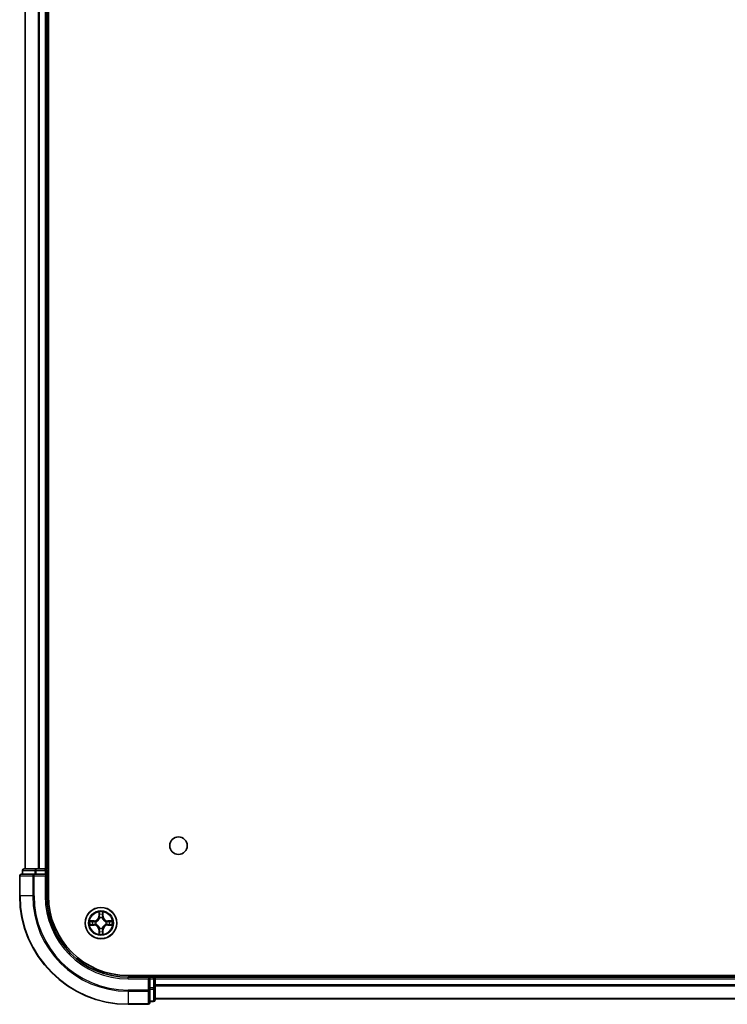
# Model space of a CAD drawing. Units: millimetres. Extents: x 36 to 10849, y 20 to 1987.
# Drawn here: x 1847 to 1978, y 201 to 383 of the extents above; entities that cross this region are included whole.
import ezdxf

# ---------------------------------------------------------------- set-up
doc = ezdxf.new("R2010")
doc.units = ezdxf.units.MM
doc.header["$LTSCALE"] = 2.5
doc.layers.add('Visible (ISO)', color=7, linetype='Continuous', lineweight=35)
doc.layers.add('Visible Narrow (ISO)', color=7, linetype='Continuous', lineweight=25)

msp = doc.modelspace()

# ---------------------------------------------------------------- linework, layer by layer
at = {"layer": 'Visible (ISO)'}
for p, q in [((1852.4786, 221.1849), (1852.4786, 611.1849)), ((1848.1786, 606.1849), (1848.1786, 226.1849)), ((1852.1786, 226.1849), (1852.1786, 606.1849)), ((1847.6786, 225.8849), (1847.6786, 225.1849)), ((1850.22, 226.1849), (1847.9786, 226.1849)), ((1850.5956, 226.1849), (1850.22, 226.1849)), ((1850.8192, 226.1849), (1850.5956, 226.1849)), ((1851.8786, 226.1849), (1850.8192, 226.1849)), ((1852.1786, 226.1849), (1851.8786, 226.1849)), ((1852.4786, 226.1849), (1852.1786, 226.1849)), ((1852.1786, 225.1849), (1852.1786, 225.8849)), ((1847.1786, 224.8849), (1847.1786, 221.1849)), ((1849.8192, 225.1849), (1847.4786, 225.1849)), ((1850.22, 225.1849), (1849.8192, 225.1849)), ((1850.22, 225.1849), (1851.8786, 225.1849)), ((1851.8786, 224.8849), (1852.1786, 225.1849)), ((1852.1786, 225.1849), (1851.8786, 225.1849)), ((1852.1786, 221.1849), (1852.1786, 225.1849)), ((2327.1786, 206.4849), (1867.1786, 206.4849)), ((1871.1786, 206.1849), (1867.1786, 206.1849)), ((1871.1786, 206.1849), (1870.8786, 205.8849)), ((1871.8786, 206.1849), (1871.1786, 206.1849)), ((1871.1786, 205.8849), (1871.1786, 206.1849)), ((1871.1786, 205.8849), (1871.1786, 204.2262)), ((1872.1786, 206.1849), (1872.1786, 206.4849)), ((1872.1786, 205.8849), (1872.1786, 206.1849)), ((2322.1786, 206.1849), (1872.1786, 206.1849)), ((1872.1786, 204.2262), (1872.1786, 205.8849)), ((1871.1786, 203.8254), (1871.1786, 204.2262)), ((1871.1786, 201.4849), (1871.1786, 203.8254)), ((1872.1786, 201.9849), (1872.1786, 204.2262)), ((1872.1786, 202.1849), (2322.1786, 202.1849)), ((1867.1786, 201.1849), (1870.8786, 201.1849)), ((1871.1786, 201.6849), (1871.8786, 201.6849))]:
    msp.add_line(p, q, dxfattribs=at)
for centre, radius in [((1876.4786, 230.4849), 1.621), ((1862.1786, 216.1849), 2.9)]:
    msp.add_circle(centre, radius, dxfattribs=at)
for centre, radius, start, end in [((1847.9786, 225.8849), 0.3, 90, 180), ((1851.8786, 225.8849), 0.3, 0, 90), ((1847.4786, 224.8849), 0.3, 90, 180), ((1867.1786, 221.1849), 20, 180, 270), ((1867.1786, 221.1849), 15, 180, 270), ((1867.1786, 221.1849), 14.7, 180, 270), ((1871.8786, 205.8849), 0.3, 0, 90), ((1871.8786, 201.9849), 0.3, 270, 0), ((1870.8786, 201.4849), 0.3, 270, 0)]:
    msp.add_arc(centre, radius, start, end, dxfattribs=at)
at = {"layer": 'Visible Narrow (ISO)'}
for p, q in [((1848.2482, 226.1849), (1848.2482, 606.1849)), ((1850.5887, 606.1849), (1850.5887, 226.1849)), ((1850.8192, 226.1849), (1850.8192, 606.1849)), ((1851.8786, 606.1849), (1851.8786, 226.1849)), ((1847.7482, 225.8849), (1847.6786, 225.8849)), ((1847.7482, 225.8849), (1849.9895, 225.8849)), ((1847.7482, 225.1849), (1847.7482, 225.8849)), ((1850.22, 225.8849), (1849.9895, 225.8849)), ((1849.9895, 225.8849), (1849.9895, 225.1849)), ((1850.22, 225.8849), (1850.22, 226.1849)), ((1850.22, 225.8849), (1851.8786, 225.8849)), ((1850.22, 225.1849), (1850.22, 225.8849)), ((1851.8786, 225.8849), (1851.8786, 226.1849)), ((1852.1786, 225.8849), (1851.8786, 225.8849)), ((1851.8786, 225.8849), (1851.8786, 225.1849)), ((1852.1786, 225.8849), (1852.4786, 225.8849)), ((1847.2482, 224.8849), (1847.1786, 224.8849)), ((1847.2482, 221.1849), (1847.2482, 224.8849)), ((1847.2482, 224.8849), (1849.5887, 224.8849)), ((1849.5887, 224.8849), (1849.5887, 221.1849)), ((1849.8192, 224.8849), (1849.5887, 224.8849)), ((1849.8192, 224.8849), (1849.8192, 225.1849)), ((1849.8192, 221.1849), (1849.8192, 224.8849)), ((1849.8192, 224.8849), (1851.8786, 224.8849)), ((1851.8786, 224.8849), (1851.8786, 221.1849)), ((1847.2482, 221.1849), (1847.1786, 221.1849)), ((1849.5887, 221.1849), (1847.2482, 221.1849)), ((1849.5887, 221.1849), (1849.8192, 221.1849)), ((1851.8786, 221.1849), (1852.1786, 221.1849)), ((1861.7882, 218.2076), (1861.7746, 217.4281)), ((1862.5827, 217.4281), (1862.5691, 218.2076)), ((1860.9354, 216.5889), (1860.1559, 216.5753)), ((1860.4463, 216.5306), (1860.9363, 216.5391)), ((1860.9363, 216.5391), (1860.9354, 216.5889)), ((1860.9363, 216.5391), (1860.9376, 216.4665)), ((1861.2417, 216.4314), (1861.2624, 216.426)), ((1861.8244, 217.4272), (1861.7746, 217.4281)), ((1861.8244, 217.4272), (1861.8329, 217.9172)), ((1861.8244, 217.4272), (1861.897, 217.4259)), ((1861.9375, 217.1012), (1861.9321, 217.1218)), ((1862.4252, 217.1218), (1862.4197, 217.1012)), ((1862.5329, 217.4272), (1862.4603, 217.4259)), ((1862.5243, 217.9172), (1862.5329, 217.4272)), ((1862.5329, 217.4272), (1862.5827, 217.4281)), ((1863.0949, 216.426), (1863.1156, 216.4314)), ((1863.421, 216.5391), (1863.4197, 216.4665)), ((1863.421, 216.5391), (1863.4218, 216.5889)), ((1863.421, 216.5391), (1863.911, 216.5306)), ((1864.2014, 216.5753), (1863.4218, 216.5889)), ((1860.1559, 215.7944), (1860.9354, 215.7808)), ((1860.9363, 215.8306), (1860.4463, 215.8392)), ((1860.9363, 215.8306), (1860.9354, 215.7808)), ((1860.9363, 215.8306), (1860.9376, 215.9032)), ((1861.2624, 215.9438), (1861.2417, 215.9383)), ((1861.8244, 214.9425), (1861.7746, 214.9417)), ((1861.7746, 214.9417), (1861.7882, 214.1621)), ((1861.8244, 214.9425), (1861.897, 214.9438)), ((1861.8329, 214.4525), (1861.8244, 214.9425)), ((1861.9321, 215.248), (1861.9375, 215.2686)), ((1862.4197, 215.2686), (1862.4252, 215.248)), ((1862.5329, 214.9425), (1862.4603, 214.9438)), ((1862.5329, 214.9425), (1862.5243, 214.4525)), ((1862.5329, 214.9425), (1862.5827, 214.9417)), ((1862.5691, 214.1621), (1862.5827, 214.9417)), ((1863.1156, 215.9383), (1863.0949, 215.9438)), ((1863.421, 215.8306), (1863.4197, 215.9032)), ((1863.911, 215.8392), (1863.421, 215.8306)), ((1863.421, 215.8306), (1863.4218, 215.7808)), ((1863.4218, 215.7808), (1864.2014, 215.7944)), ((1867.1786, 205.8849), (1867.1786, 206.1849)), ((1867.1786, 205.8849), (1870.8786, 205.8849)), ((1870.8786, 205.8849), (1870.8786, 203.8254)), ((1871.1786, 205.8849), (1871.8786, 205.8849)), ((1871.8786, 206.4849), (1871.8786, 206.1849)), ((1871.8786, 205.8849), (1871.8786, 206.1849)), ((1871.8786, 205.8849), (1871.8786, 204.2262)), ((1872.1786, 205.8849), (1871.8786, 205.8849)), ((1872.1786, 205.8849), (2322.1786, 205.8849)), ((1870.8786, 203.8254), (1867.1786, 203.8254)), ((1867.1786, 203.5949), (1867.1786, 203.8254)), ((1871.1786, 203.8254), (1870.8786, 203.8254)), ((1870.8786, 203.5949), (1870.8786, 203.8254)), ((1871.8786, 204.2262), (1871.1786, 204.2262)), ((1871.1786, 203.9958), (1871.8786, 203.9958)), ((1872.1786, 204.2262), (1871.8786, 204.2262)), ((1871.8786, 203.9958), (1871.8786, 204.2262)), ((1871.8786, 203.9958), (1871.8786, 201.7544)), ((2322.1786, 204.7785), (1872.1786, 204.7785)), ((1872.1786, 204.6249), (2322.1786, 204.6249)), ((1867.1786, 203.5949), (1870.8786, 203.5949)), ((1867.1786, 203.5949), (1867.1786, 201.2544)), ((1870.8786, 203.5949), (1870.8786, 201.2544)), ((2322.1786, 202.2312), (1872.1786, 202.2312)), ((1870.8786, 201.2544), (1867.1786, 201.2544)), ((1867.1786, 201.2544), (1867.1786, 201.1849)), ((1870.8786, 201.1849), (1870.8786, 201.2544)), ((1871.8786, 201.7544), (1871.1786, 201.7544)), ((1871.8786, 201.6849), (1871.8786, 201.7544))]:
    msp.add_line(p, q, dxfattribs=at)
for radius in [2.8677, 2.3092, 2.1415]:
    msp.add_circle((1862.1786, 216.1849), radius, dxfattribs=at)
for centre, radius, start, end in [((1867.1786, 221.1849), 19.9305, 180, 270), ((1867.1786, 221.1849), 17.59, 180, 270), ((1867.1786, 221.1849), 17.3595, 180, 270), ((1867.1786, 221.1849), 15.3, 180, 270), ((1862.1786, 216.1849), 2.0601, 79.074582, 100.925418), ((1862.1786, 216.1849), 2.0601, 169.074582, 190.925418), ((1862.1786, 216.1849), 1.6122, 169.692479, 190.307521), ((1860.9205, 217.443), 0.8542, 271, 359), ((1860.9205, 217.443), 0.904, 271, 359), ((1862.1786, 216.1849), 0.9688, 165.258044, 194.741956), ((1862.1786, 216.1849), 0.9475, 165.258044, 194.741956), ((1862.1786, 216.1849), 1.6122, 79.692479, 100.307521), ((1862.1786, 216.1849), 0.9688, 75.258044, 104.741956), ((1862.1786, 216.1849), 0.9475, 75.258044, 104.741956), ((1863.4368, 217.443), 0.904, 181, 269), ((1863.4368, 217.443), 0.8542, 181, 269), ((1862.1786, 216.1849), 0.9475, 345.258044, 14.741956), ((1862.1786, 216.1849), 0.9688, 345.258044, 14.741956), ((1862.1786, 216.1849), 1.6122, 349.692479, 10.307521), ((1862.1786, 216.1849), 2.0601, 349.074582, 10.925418), ((1860.9205, 214.9268), 0.8542, 1, 89), ((1860.9205, 214.9268), 0.904, 1, 89), ((1862.1786, 216.1849), 1.6122, 259.692479, 280.307521), ((1862.1786, 216.1849), 0.9688, 255.258044, 284.741956), ((1862.1786, 216.1849), 0.9475, 255.258044, 284.741956), ((1863.4368, 214.9268), 0.904, 91, 179), ((1863.4368, 214.9268), 0.8542, 91, 179), ((1862.1786, 216.1849), 2.0601, 259.074582, 280.925418)]:
    msp.add_arc(centre, radius, start, end, dxfattribs=at)
for centre, major_axis, ratio, start_param, end_param in [((1847.9786, 225.8849), (0, 0.3), 0.76822128, 0, 1.57079633), ((1850.22, 225.8849), (0, 0.3), 0.76822128, 0, 1.57079633), ((1847.4786, 224.8849), (0, 0.3), 0.76822128, 0, 1.57079633), ((1849.8192, 224.8849), (0, 0.3), 0.76822128, 0, 1.57079633), ((1860.4471, 216.4808), (0.002, 0.05), 0.54850665, 0.10442473, 1.4996069), ((1860.6366, 216.4653), (0.008, 0.0494), 0.89574018, 0.19731949, 1.55274262), ((1860.9385, 216.4167), (0.008, 0.0494), 0.89572054, 0.1973017, 1.54834765), ((1861.2851, 216.42), (-0.0091, 0.0492), 0.87684641, 0.18229136, 1.17990219), ((1861.2851, 216.42), (-0.0149, 0.0477), 0.41070123, 0.09573579, 1.31868747), ((1861.8828, 217.9164), (-0.05, -0.002), 0.54850665, 4.7835784, 6.17876057), ((1861.8982, 217.727), (-0.0494, -0.008), 0.89574018, 4.73044269, 6.08586581), ((1861.9435, 217.0785), (-0.0492, 0.0091), 0.87684642, 5.10328313, 6.10089396), ((1861.9435, 217.0785), (-0.0477, 0.0149), 0.41070123, 4.96449783, 6.18744952), ((1861.9468, 217.4251), (-0.0494, -0.008), 0.89572054, 4.73483766, 6.08588361), ((1862.4105, 217.4251), (0.0494, -0.008), 0.89572054, 0.1973017, 1.54834765), ((1862.4138, 217.0785), (0.0477, 0.0149), 0.41070123, 0.09573579, 1.31868747), ((1862.4138, 217.0785), (0.0492, 0.0091), 0.87684641, 0.18229136, 1.17990219), ((1862.4591, 217.727), (0.0494, -0.008), 0.89574018, 0.19731949, 1.55274262), ((1862.4745, 217.9164), (0.05, -0.002), 0.54850665, 0.10442473, 1.4996069), ((1863.0722, 216.42), (0.0091, 0.0492), 0.87684642, 5.10328313, 6.10089396), ((1863.0722, 216.42), (0.0149, 0.0477), 0.41070123, 4.96449783, 6.18744952), ((1863.4188, 216.4167), (-0.008, 0.0494), 0.89572054, 4.73483766, 6.08588361), ((1863.7207, 216.4653), (-0.008, 0.0494), 0.89574018, 4.73044269, 6.08586581), ((1863.9102, 216.4808), (-0.002, 0.05), 0.54850665, 4.7835784, 6.17876057), ((1860.4471, 215.889), (0.002, -0.05), 0.54850665, 4.7835784, 6.17876057), ((1860.6366, 215.9044), (0.008, -0.0494), 0.89574018, 4.73044269, 6.08586581), ((1860.9385, 215.953), (0.008, -0.0494), 0.89572054, 4.73483766, 6.08588361), ((1861.2851, 215.9497), (-0.0091, -0.0492), 0.87684642, 5.10328313, 6.10089396), ((1861.2851, 215.9497), (-0.0149, -0.0477), 0.41070123, 4.96449783, 6.18744952), ((1861.8982, 214.6428), (-0.0494, 0.008), 0.89574018, 0.19731949, 1.55274262), ((1861.9435, 215.2913), (-0.0492, -0.0091), 0.87684641, 0.18229136, 1.17990219), ((1861.9435, 215.2913), (-0.0477, -0.0149), 0.41070123, 0.09573579, 1.31868747), ((1861.9468, 214.9447), (-0.0494, 0.008), 0.89572054, 0.1973017, 1.54834765), ((1862.4105, 214.9447), (0.0494, 0.008), 0.89572054, 4.73483766, 6.08588361), ((1862.4138, 215.2913), (0.0477, -0.0149), 0.41070123, 4.96449783, 6.18744952), ((1862.4138, 215.2913), (0.0492, -0.0091), 0.87684642, 5.10328313, 6.10089396), ((1862.4591, 214.6428), (0.0494, 0.008), 0.89574018, 4.73044269, 6.08586581), ((1863.0722, 215.9497), (0.0149, -0.0477), 0.41070123, 0.09573579, 1.31868747), ((1863.0722, 215.9497), (0.0091, -0.0492), 0.87684641, 0.18229136, 1.17990219), ((1863.4188, 215.953), (-0.008, -0.0494), 0.89572054, 0.1973017, 1.54834765), ((1863.7207, 215.9044), (-0.008, -0.0494), 0.89574018, 0.19731949, 1.55274262), ((1863.9102, 215.889), (-0.002, -0.05), 0.54850665, 0.10442473, 1.4996069), ((1861.8828, 214.4533), (-0.05, 0.002), 0.54850665, 0.10442473, 1.4996069), ((1862.4745, 214.4533), (0.05, 0.002), 0.54850665, 4.7835784, 6.17876057), ((1870.8786, 203.8254), (0.3, 0), 0.76822128, 4.71238898, 6.28318531), ((1871.8786, 204.2262), (0.3, 0), 0.76822128, 4.71238898, 6.28318531), ((1871.8786, 201.9849), (0.3, 0), 0.76822128, 4.71238898, 6.28318531), ((1870.8786, 201.4849), (0.3, 0), 0.76822128, 4.71238898, 6.28318531)]:
    msp.add_ellipse(centre, major_axis=major_axis, ratio=ratio, start_param=start_param, end_param=end_param, dxfattribs=at)
for points, knots in [([(1861.8781, 217.9436), (1861.8777, 217.9586), (1861.8756, 217.9741), (1861.8671, 218.0151), (1861.859, 218.0407), (1861.8409, 218.0894), (1861.8312, 218.1124), (1861.8104, 218.1596), (1861.7992, 218.1837), (1861.7882, 218.2076)], [0, 0, 0, 0, 0.0059340385, 0.0059340385, 0.0154285, 0.0154285, 0.0237449879, 0.0237449879, 0.0323943032, 0.0323943032, 0.0323943032, 0.0323943032]), ([(1861.7882, 218.2076), (1861.7937, 218.1813), (1861.7993, 218.1547), (1861.8097, 218.1028), (1861.8145, 218.0775), (1861.8235, 218.0239), (1861.8275, 217.9958), (1861.8317, 217.9508), (1861.8328, 217.9338), (1861.8329, 217.9172)], [-0.0323943032, -0.0323943032, -0.0323943032, -0.0323943032, -0.0237449879, -0.0237449879, -0.0154285, -0.0154285, -0.0059340385, -0.0059340385, 0, 0, 0, 0]), ([(1862.5691, 218.2076), (1862.5556, 218.1784), (1862.542, 218.149), (1862.5134, 218.0825), (1862.4991, 218.0457), (1862.4837, 217.9871), (1862.4797, 217.9649), (1862.4792, 217.9436)], [-0.0003383294, -0.0003383294, -0.0003383294, -0.0003383294, 0.0102009359, 0.0102009359, 0.0236501899, 0.0236501899, 0.0320559737, 0.0320559737, 0.0320559737, 0.0320559737]), ([(1862.5243, 217.9172), (1862.5246, 217.9406), (1862.5266, 217.965), (1862.5342, 218.0295), (1862.5413, 218.0699), (1862.5555, 218.1431), (1862.5623, 218.1755), (1862.5691, 218.2076)], [-0.0320559737, -0.0320559737, -0.0320559737, -0.0320559737, -0.0236501899, -0.0236501899, -0.0102009359, -0.0102009359, 0.0003383294, 0.0003383294, 0.0003383294, 0.0003383294]), ([(1860.4463, 216.5306), (1860.4229, 216.5308), (1860.3985, 216.5328), (1860.334, 216.5404), (1860.2936, 216.5475), (1860.2204, 216.5617), (1860.188, 216.5686), (1860.1559, 216.5753)], [-0.0320559737, -0.0320559737, -0.0320559737, -0.0320559737, -0.0236501899, -0.0236501899, -0.0102009359, -0.0102009359, 0.0003383294, 0.0003383294, 0.0003383294, 0.0003383294]), ([(1860.1559, 216.5753), (1860.1851, 216.5618), (1860.2145, 216.5482), (1860.281, 216.5196), (1860.3178, 216.5053), (1860.3764, 216.4899), (1860.3986, 216.4859), (1860.4199, 216.4854)], [-0.0003383294, -0.0003383294, -0.0003383294, -0.0003383294, 0.0102009359, 0.0102009359, 0.0236501899, 0.0236501899, 0.0320559737, 0.0320559737, 0.0320559737, 0.0320559737]), ([(1860.4199, 216.4854), (1860.4565, 216.4845), (1860.4899, 216.483), (1860.5482, 216.479), (1860.5731, 216.4764), (1860.5925, 216.4733)], [-0.0289828459, -0.0289828459, -0.0289828459, -0.0289828459, -0.0145850634, -0.0145850634, 0, 0, 0, 0]), ([(1860.6357, 216.5151), (1860.6143, 216.5186), (1860.587, 216.5216), (1860.523, 216.5268), (1860.4864, 216.529), (1860.4463, 216.5306)], [0, 0, 0, 0, 0.0145850634, 0.0145850634, 0.0289828459, 0.0289828459, 0.0289828459, 0.0289828459]), ([(1860.5925, 216.4733), (1860.6428, 216.4653), (1860.6931, 216.4572), (1860.7938, 216.441), (1860.8441, 216.433), (1860.8944, 216.4249)], [-0.0687798542, -0.0687798542, -0.0687798542, -0.0687798542, -0.0343899271, -0.0343899271, 0, 0, 0, 0]), ([(1860.9376, 216.4665), (1860.8873, 216.4746), (1860.8369, 216.4827), (1860.7363, 216.4989), (1860.686, 216.507), (1860.6357, 216.5151)], [0, 0, 0, 0, 0.0343899271, 0.0343899271, 0.0687798542, 0.0687798542, 0.0687798542, 0.0687798542]), ([(1860.8944, 216.4249), (1860.9663, 216.4134), (1861.0395, 216.4096), (1861.1561, 216.4172), (1861.1984, 216.4226), (1861.2417, 216.4314)], [-0.0982412545, -0.0982412545, -0.0982412545, -0.0982412545, -0.0491206273, -0.0491206273, -0.0217758941, -0.0217758941, -0.0217758941, -0.0217758941]), ([(1861.2683, 216.4669), (1861.2271, 216.4596), (1861.1868, 216.4554), (1861.0757, 216.4503), (1861.006, 216.4548), (1860.9376, 216.4665)], [0.0217758941, 0.0217758941, 0.0217758941, 0.0217758941, 0.0491206273, 0.0491206273, 0.0982412545, 0.0982412545, 0.0982412545, 0.0982412545]), ([(1861.2624, 216.426), (1861.2782, 216.4311), (1861.2941, 216.4367), (1861.3901, 216.4732), (1861.4692, 216.5149), (1861.5919, 216.6028), (1861.6375, 216.6414), (1861.6798, 216.6837), (1861.7221, 216.726), (1861.7607, 216.7716), (1861.8486, 216.8943), (1861.8903, 216.9734), (1861.9268, 217.0694), (1861.9324, 217.0853), (1861.9375, 217.1012)], [-0.174866013, -0.174866013, -0.174866013, -0.174866013, -0.16940495, -0.16940495, -0.141674077, -0.141674077, -0.124342281, -0.124342281, -0.124342281, -0.107010485, -0.107010485, -0.079279611, -0.079279611, -0.073818549, -0.073818549, -0.073818549, -0.073818549]), ([(1861.8966, 217.0952), (1861.8919, 217.0801), (1861.8868, 217.065), (1861.8536, 216.9737), (1861.8157, 216.8988), (1861.7356, 216.7838), (1861.7002, 216.7413), (1861.6612, 216.7023), (1861.6222, 216.6633), (1861.5797, 216.628), (1861.4647, 216.5478), (1861.3898, 216.5099), (1861.2985, 216.4767), (1861.2834, 216.4716), (1861.2683, 216.4669)], [0.073818549, 0.073818549, 0.073818549, 0.073818549, 0.079279611, 0.079279611, 0.107010485, 0.107010485, 0.124342281, 0.124342281, 0.124342281, 0.141674077, 0.141674077, 0.16940495, 0.16940495, 0.174866013, 0.174866013, 0.174866013, 0.174866013]), ([(1861.8329, 217.9172), (1861.8346, 217.8769), (1861.8367, 217.8401), (1861.8419, 217.7761), (1861.845, 217.749), (1861.8484, 217.7278)], [0, 0, 0, 0, 0.014491423, 0.014491423, 0.0289828459, 0.0289828459, 0.0289828459, 0.0289828459]), ([(1861.8484, 217.7278), (1861.8565, 217.6775), (1861.8646, 217.6272), (1861.8808, 217.5266), (1861.8889, 217.4762), (1861.897, 217.4259)], [0, 0, 0, 0, 0.0343899271, 0.0343899271, 0.0687798542, 0.0687798542, 0.0687798542, 0.0687798542]), ([(1861.8902, 217.771), (1861.8871, 217.7903), (1861.8846, 217.815), (1861.8805, 217.8732), (1861.879, 217.9068), (1861.8781, 217.9436)], [-0.0289828459, -0.0289828459, -0.0289828459, -0.0289828459, -0.014491423, -0.014491423, 0, 0, 0, 0]), ([(1861.9386, 217.4691), (1861.9305, 217.5194), (1861.9225, 217.5697), (1861.9063, 217.6704), (1861.8983, 217.7207), (1861.8902, 217.771)], [-0.0687798542, -0.0687798542, -0.0687798542, -0.0687798542, -0.0343899271, -0.0343899271, 0, 0, 0, 0]), ([(1861.897, 217.4259), (1861.9087, 217.3575), (1861.9132, 217.2878), (1861.9081, 217.1767), (1861.9039, 217.1364), (1861.8966, 217.0952)], [0, 0, 0, 0, 0.0491206273, 0.0491206273, 0.0764653604, 0.0764653604, 0.0764653604, 0.0764653604]), ([(1861.9321, 217.1218), (1861.9409, 217.1651), (1861.9464, 217.2074), (1861.954, 217.3241), (1861.9501, 217.3972), (1861.9386, 217.4691)], [-0.0764653604, -0.0764653604, -0.0764653604, -0.0764653604, -0.0491206273, -0.0491206273, 0, 0, 0, 0]), ([(1862.4187, 217.4691), (1862.4072, 217.3972), (1862.4033, 217.3241), (1862.4109, 217.2074), (1862.4164, 217.1651), (1862.4252, 217.1218)], [-0.0982412545, -0.0982412545, -0.0982412545, -0.0982412545, -0.0491206273, -0.0491206273, -0.0217758941, -0.0217758941, -0.0217758941, -0.0217758941]), ([(1862.4671, 217.771), (1862.459, 217.7207), (1862.451, 217.6704), (1862.4348, 217.5697), (1862.4268, 217.5194), (1862.4187, 217.4691)], [-0.0687798542, -0.0687798542, -0.0687798542, -0.0687798542, -0.0343899271, -0.0343899271, 0, 0, 0, 0]), ([(1862.4197, 217.1012), (1862.4249, 217.0853), (1862.4305, 217.0694), (1862.467, 216.9734), (1862.5087, 216.8943), (1862.5966, 216.7716), (1862.6352, 216.726), (1862.6775, 216.6837), (1862.7197, 216.6414), (1862.7654, 216.6028), (1862.8881, 216.5149), (1862.9672, 216.4732), (1863.0632, 216.4367), (1863.079, 216.4311), (1863.0949, 216.426)], [-0.174866013, -0.174866013, -0.174866013, -0.174866013, -0.16940495, -0.16940495, -0.141674077, -0.141674077, -0.124342281, -0.124342281, -0.124342281, -0.107010485, -0.107010485, -0.079279611, -0.079279611, -0.073818549, -0.073818549, -0.073818549, -0.073818549]), ([(1862.4607, 217.0952), (1862.4534, 217.1364), (1862.4492, 217.1767), (1862.444, 217.2878), (1862.4486, 217.3575), (1862.4603, 217.4259)], [0.0217758941, 0.0217758941, 0.0217758941, 0.0217758941, 0.0491206273, 0.0491206273, 0.0982412545, 0.0982412545, 0.0982412545, 0.0982412545]), ([(1862.4603, 217.4259), (1862.4684, 217.4762), (1862.4765, 217.5266), (1862.4927, 217.6272), (1862.5008, 217.6775), (1862.5089, 217.7278)], [0, 0, 0, 0, 0.0343899271, 0.0343899271, 0.0687798542, 0.0687798542, 0.0687798542, 0.0687798542]), ([(1863.089, 216.4669), (1863.0738, 216.4716), (1863.0588, 216.4767), (1862.9675, 216.5099), (1862.8926, 216.5478), (1862.7776, 216.628), (1862.7351, 216.6633), (1862.6961, 216.7023), (1862.6571, 216.7413), (1862.6217, 216.7838), (1862.5416, 216.8988), (1862.5037, 216.9737), (1862.4705, 217.065), (1862.4654, 217.0801), (1862.4607, 217.0952)], [0.073818549, 0.073818549, 0.073818549, 0.073818549, 0.079279611, 0.079279611, 0.107010485, 0.107010485, 0.124342281, 0.124342281, 0.124342281, 0.141674077, 0.141674077, 0.16940495, 0.16940495, 0.174866013, 0.174866013, 0.174866013, 0.174866013]), ([(1862.4792, 217.9436), (1862.4783, 217.907), (1862.4768, 217.8737), (1862.4728, 217.8153), (1862.4702, 217.7904), (1862.4671, 217.771)], [-0.0289828459, -0.0289828459, -0.0289828459, -0.0289828459, -0.0145850634, -0.0145850634, 0, 0, 0, 0]), ([(1862.5089, 217.7278), (1862.5123, 217.7492), (1862.5154, 217.7765), (1862.5206, 217.8405), (1862.5227, 217.8772), (1862.5243, 217.9172)], [0, 0, 0, 0, 0.0145850634, 0.0145850634, 0.0289828459, 0.0289828459, 0.0289828459, 0.0289828459]), ([(1863.4197, 216.4665), (1863.3513, 216.4548), (1863.2816, 216.4503), (1863.1705, 216.4554), (1863.1302, 216.4596), (1863.089, 216.4669)], [0, 0, 0, 0, 0.0491206273, 0.0491206273, 0.0764653604, 0.0764653604, 0.0764653604, 0.0764653604]), ([(1863.1156, 216.4314), (1863.1589, 216.4226), (1863.2012, 216.4172), (1863.3178, 216.4096), (1863.391, 216.4134), (1863.4629, 216.4249)], [-0.0764653604, -0.0764653604, -0.0764653604, -0.0764653604, -0.0491206273, -0.0491206273, 0, 0, 0, 0]), ([(1863.7216, 216.5151), (1863.6713, 216.507), (1863.621, 216.4989), (1863.5203, 216.4827), (1863.47, 216.4746), (1863.4197, 216.4665)], [0, 0, 0, 0, 0.0343899271, 0.0343899271, 0.0687798542, 0.0687798542, 0.0687798542, 0.0687798542]), ([(1863.4629, 216.4249), (1863.5132, 216.433), (1863.5635, 216.441), (1863.6642, 216.4572), (1863.7145, 216.4653), (1863.7648, 216.4733)], [-0.0687798542, -0.0687798542, -0.0687798542, -0.0687798542, -0.0343899271, -0.0343899271, 0, 0, 0, 0]), ([(1863.911, 216.5306), (1863.8707, 216.5289), (1863.8338, 216.5268), (1863.7699, 216.5216), (1863.7428, 216.5185), (1863.7216, 216.5151)], [0, 0, 0, 0, 0.014491423, 0.014491423, 0.0289828459, 0.0289828459, 0.0289828459, 0.0289828459]), ([(1863.7648, 216.4733), (1863.7841, 216.4764), (1863.8088, 216.479), (1863.867, 216.483), (1863.9006, 216.4845), (1863.9374, 216.4854)], [-0.0289828459, -0.0289828459, -0.0289828459, -0.0289828459, -0.014491423, -0.014491423, 0, 0, 0, 0]), ([(1864.2014, 216.5753), (1864.1751, 216.5698), (1864.1485, 216.5642), (1864.0966, 216.5538), (1864.0713, 216.549), (1864.0177, 216.54), (1863.9895, 216.536), (1863.9446, 216.5318), (1863.9275, 216.5307), (1863.911, 216.5306)], [-0.0323943032, -0.0323943032, -0.0323943032, -0.0323943032, -0.0237449879, -0.0237449879, -0.0154285, -0.0154285, -0.0059340385, -0.0059340385, 0, 0, 0, 0]), ([(1863.9374, 216.4854), (1863.9524, 216.4858), (1863.9679, 216.4879), (1864.0089, 216.4964), (1864.0345, 216.5045), (1864.0832, 216.5227), (1864.1062, 216.5323), (1864.1534, 216.5531), (1864.1775, 216.5643), (1864.2014, 216.5753)], [0, 0, 0, 0, 0.0059340385, 0.0059340385, 0.0154285, 0.0154285, 0.0237449879, 0.0237449879, 0.0323943032, 0.0323943032, 0.0323943032, 0.0323943032]), ([(1860.4199, 215.8843), (1860.4049, 215.8839), (1860.3894, 215.8818), (1860.3484, 215.8733), (1860.3228, 215.8652), (1860.2741, 215.8471), (1860.2511, 215.8374), (1860.2039, 215.8166), (1860.1798, 215.8055), (1860.1559, 215.7944)], [0, 0, 0, 0, 0.0059340385, 0.0059340385, 0.0154285, 0.0154285, 0.0237449879, 0.0237449879, 0.0323943032, 0.0323943032, 0.0323943032, 0.0323943032]), ([(1860.1559, 215.7944), (1860.1822, 215.8), (1860.2088, 215.8055), (1860.2607, 215.8159), (1860.286, 215.8207), (1860.3396, 215.8297), (1860.3678, 215.8337), (1860.4127, 215.8379), (1860.4297, 215.839), (1860.4463, 215.8392)], [-0.0323943032, -0.0323943032, -0.0323943032, -0.0323943032, -0.0237449879, -0.0237449879, -0.0154285, -0.0154285, -0.0059340385, -0.0059340385, 0, 0, 0, 0]), ([(1860.5925, 215.8964), (1860.5732, 215.8933), (1860.5485, 215.8908), (1860.4903, 215.8867), (1860.4567, 215.8852), (1860.4199, 215.8843)], [-0.0289828459, -0.0289828459, -0.0289828459, -0.0289828459, -0.014491423, -0.014491423, 0, 0, 0, 0]), ([(1860.4463, 215.8392), (1860.4866, 215.8408), (1860.5235, 215.8429), (1860.5874, 215.8481), (1860.6145, 215.8512), (1860.6357, 215.8546)], [0, 0, 0, 0, 0.014491423, 0.014491423, 0.0289828459, 0.0289828459, 0.0289828459, 0.0289828459]), ([(1860.8944, 215.9448), (1860.8441, 215.9368), (1860.7938, 215.9287), (1860.6931, 215.9125), (1860.6428, 215.9045), (1860.5925, 215.8964)], [-0.0687798542, -0.0687798542, -0.0687798542, -0.0687798542, -0.0343899271, -0.0343899271, 0, 0, 0, 0]), ([(1860.6357, 215.8546), (1860.686, 215.8627), (1860.7363, 215.8708), (1860.8369, 215.887), (1860.8873, 215.8951), (1860.9376, 215.9032)], [0, 0, 0, 0, 0.0343899271, 0.0343899271, 0.0687798542, 0.0687798542, 0.0687798542, 0.0687798542]), ([(1861.2417, 215.9383), (1861.1984, 215.9471), (1861.1561, 215.9526), (1861.0395, 215.9602), (1860.9663, 215.9563), (1860.8944, 215.9448)], [-0.0764653604, -0.0764653604, -0.0764653604, -0.0764653604, -0.0491206273, -0.0491206273, 0, 0, 0, 0]), ([(1860.9376, 215.9032), (1861.006, 215.9149), (1861.0757, 215.9195), (1861.1868, 215.9144), (1861.2271, 215.9101), (1861.2683, 215.9028)], [0, 0, 0, 0, 0.0491206273, 0.0491206273, 0.0764653604, 0.0764653604, 0.0764653604, 0.0764653604]), ([(1861.9375, 215.2686), (1861.9324, 215.2845), (1861.9268, 215.3003), (1861.8903, 215.3963), (1861.8486, 215.4754), (1861.7607, 215.5981), (1861.7221, 215.6438), (1861.6798, 215.686), (1861.6375, 215.7283), (1861.5919, 215.7669), (1861.4692, 215.8548), (1861.3901, 215.8965), (1861.2941, 215.933), (1861.2782, 215.9386), (1861.2624, 215.9438)], [-0.174866013, -0.174866013, -0.174866013, -0.174866013, -0.16940495, -0.16940495, -0.141674077, -0.141674077, -0.124342281, -0.124342281, -0.124342281, -0.107010485, -0.107010485, -0.079279611, -0.079279611, -0.073818549, -0.073818549, -0.073818549, -0.073818549]), ([(1861.2683, 215.9028), (1861.2834, 215.8981), (1861.2985, 215.893), (1861.3898, 215.8598), (1861.4647, 215.8219), (1861.5797, 215.7418), (1861.6222, 215.7064), (1861.6612, 215.6674), (1861.7002, 215.6284), (1861.7356, 215.5859), (1861.8157, 215.4709), (1861.8536, 215.396), (1861.8868, 215.3047), (1861.8919, 215.2897), (1861.8966, 215.2745)], [0.073818549, 0.073818549, 0.073818549, 0.073818549, 0.079279611, 0.079279611, 0.107010485, 0.107010485, 0.124342281, 0.124342281, 0.124342281, 0.141674077, 0.141674077, 0.16940495, 0.16940495, 0.174866013, 0.174866013, 0.174866013, 0.174866013]), ([(1861.8484, 214.6419), (1861.8449, 214.6206), (1861.8419, 214.5933), (1861.8367, 214.5292), (1861.8346, 214.4926), (1861.8329, 214.4525)], [0, 0, 0, 0, 0.0145850634, 0.0145850634, 0.0289828459, 0.0289828459, 0.0289828459, 0.0289828459]), ([(1861.897, 214.9438), (1861.8889, 214.8935), (1861.8808, 214.8432), (1861.8646, 214.7425), (1861.8565, 214.6922), (1861.8484, 214.6419)], [0, 0, 0, 0, 0.0343899271, 0.0343899271, 0.0687798542, 0.0687798542, 0.0687798542, 0.0687798542]), ([(1861.8781, 214.4262), (1861.879, 214.4627), (1861.8805, 214.4961), (1861.8845, 214.5544), (1861.8871, 214.5793), (1861.8902, 214.5987)], [-0.0289828459, -0.0289828459, -0.0289828459, -0.0289828459, -0.0145850634, -0.0145850634, 0, 0, 0, 0]), ([(1861.8902, 214.5987), (1861.8983, 214.649), (1861.9063, 214.6993), (1861.9225, 214.8), (1861.9305, 214.8503), (1861.9386, 214.9006)], [-0.0687798542, -0.0687798542, -0.0687798542, -0.0687798542, -0.0343899271, -0.0343899271, 0, 0, 0, 0]), ([(1861.8966, 215.2745), (1861.9039, 215.2333), (1861.9081, 215.193), (1861.9132, 215.0819), (1861.9087, 215.0122), (1861.897, 214.9438)], [0.0217758941, 0.0217758941, 0.0217758941, 0.0217758941, 0.0491206273, 0.0491206273, 0.0982412545, 0.0982412545, 0.0982412545, 0.0982412545]), ([(1861.9386, 214.9006), (1861.9501, 214.9725), (1861.954, 215.0457), (1861.9464, 215.1623), (1861.9409, 215.2046), (1861.9321, 215.248)], [-0.0982412545, -0.0982412545, -0.0982412545, -0.0982412545, -0.0491206273, -0.0491206273, -0.0217758941, -0.0217758941, -0.0217758941, -0.0217758941]), ([(1862.4252, 215.248), (1862.4164, 215.2046), (1862.4109, 215.1623), (1862.4033, 215.0457), (1862.4072, 214.9725), (1862.4187, 214.9006)], [-0.0764653604, -0.0764653604, -0.0764653604, -0.0764653604, -0.0491206273, -0.0491206273, 0, 0, 0, 0]), ([(1862.4187, 214.9006), (1862.4268, 214.8503), (1862.4348, 214.8), (1862.451, 214.6993), (1862.459, 214.649), (1862.4671, 214.5987)], [-0.0687798542, -0.0687798542, -0.0687798542, -0.0687798542, -0.0343899271, -0.0343899271, 0, 0, 0, 0]), ([(1863.0949, 215.9438), (1863.079, 215.9386), (1863.0632, 215.933), (1862.9672, 215.8965), (1862.8881, 215.8548), (1862.7654, 215.7669), (1862.7197, 215.7283), (1862.6775, 215.686), (1862.6352, 215.6438), (1862.5966, 215.5981), (1862.5087, 215.4754), (1862.467, 215.3963), (1862.4305, 215.3003), (1862.4249, 215.2845), (1862.4197, 215.2686)], [-0.174866013, -0.174866013, -0.174866013, -0.174866013, -0.16940495, -0.16940495, -0.141674077, -0.141674077, -0.124342281, -0.124342281, -0.124342281, -0.107010485, -0.107010485, -0.079279611, -0.079279611, -0.073818549, -0.073818549, -0.073818549, -0.073818549]), ([(1862.4603, 214.9438), (1862.4486, 215.0122), (1862.444, 215.0819), (1862.4492, 215.193), (1862.4534, 215.2333), (1862.4607, 215.2745)], [0, 0, 0, 0, 0.0491206273, 0.0491206273, 0.0764653604, 0.0764653604, 0.0764653604, 0.0764653604]), ([(1862.5089, 214.6419), (1862.5008, 214.6922), (1862.4927, 214.7425), (1862.4765, 214.8432), (1862.4684, 214.8935), (1862.4603, 214.9438)], [0, 0, 0, 0, 0.0343899271, 0.0343899271, 0.0687798542, 0.0687798542, 0.0687798542, 0.0687798542]), ([(1862.4607, 215.2745), (1862.4654, 215.2897), (1862.4705, 215.3047), (1862.5037, 215.396), (1862.5416, 215.4709), (1862.6217, 215.5859), (1862.6571, 215.6284), (1862.6961, 215.6674), (1862.7351, 215.7064), (1862.7776, 215.7418), (1862.8926, 215.8219), (1862.9675, 215.8598), (1863.0588, 215.893), (1863.0738, 215.8981), (1863.089, 215.9028)], [0.073818549, 0.073818549, 0.073818549, 0.073818549, 0.079279611, 0.079279611, 0.107010485, 0.107010485, 0.124342281, 0.124342281, 0.124342281, 0.141674077, 0.141674077, 0.16940495, 0.16940495, 0.174866013, 0.174866013, 0.174866013, 0.174866013]), ([(1862.4671, 214.5987), (1862.4702, 214.5794), (1862.4727, 214.5548), (1862.4768, 214.4965), (1862.4783, 214.4629), (1862.4792, 214.4262)], [-0.0289828459, -0.0289828459, -0.0289828459, -0.0289828459, -0.014491423, -0.014491423, 0, 0, 0, 0]), ([(1862.5243, 214.4525), (1862.5227, 214.4928), (1862.5206, 214.5297), (1862.5154, 214.5936), (1862.5123, 214.6207), (1862.5089, 214.6419)], [0, 0, 0, 0, 0.014491423, 0.014491423, 0.0289828459, 0.0289828459, 0.0289828459, 0.0289828459]), ([(1863.089, 215.9028), (1863.1302, 215.9101), (1863.1705, 215.9144), (1863.2816, 215.9195), (1863.3513, 215.9149), (1863.4197, 215.9032)], [0.0217758941, 0.0217758941, 0.0217758941, 0.0217758941, 0.0491206273, 0.0491206273, 0.0982412545, 0.0982412545, 0.0982412545, 0.0982412545]), ([(1863.4629, 215.9448), (1863.391, 215.9563), (1863.3178, 215.9602), (1863.2012, 215.9526), (1863.1589, 215.9471), (1863.1156, 215.9383)], [-0.0982412545, -0.0982412545, -0.0982412545, -0.0982412545, -0.0491206273, -0.0491206273, -0.0217758941, -0.0217758941, -0.0217758941, -0.0217758941]), ([(1863.4197, 215.9032), (1863.47, 215.8951), (1863.5203, 215.887), (1863.621, 215.8708), (1863.6713, 215.8627), (1863.7216, 215.8546)], [0, 0, 0, 0, 0.0343899271, 0.0343899271, 0.0687798542, 0.0687798542, 0.0687798542, 0.0687798542]), ([(1863.7648, 215.8964), (1863.7145, 215.9045), (1863.6642, 215.9125), (1863.5635, 215.9287), (1863.5132, 215.9368), (1863.4629, 215.9448)], [-0.0687798542, -0.0687798542, -0.0687798542, -0.0687798542, -0.0343899271, -0.0343899271, 0, 0, 0, 0]), ([(1863.7216, 215.8546), (1863.7429, 215.8512), (1863.7702, 215.8481), (1863.8343, 215.8429), (1863.8709, 215.8408), (1863.911, 215.8392)], [0, 0, 0, 0, 0.0145850634, 0.0145850634, 0.0289828459, 0.0289828459, 0.0289828459, 0.0289828459]), ([(1863.9374, 215.8843), (1863.9008, 215.8852), (1863.8674, 215.8867), (1863.8091, 215.8907), (1863.7842, 215.8933), (1863.7648, 215.8964)], [-0.0289828459, -0.0289828459, -0.0289828459, -0.0289828459, -0.0145850634, -0.0145850634, 0, 0, 0, 0]), ([(1863.911, 215.8392), (1863.9344, 215.8389), (1863.9588, 215.8369), (1864.0233, 215.8293), (1864.0637, 215.8222), (1864.1369, 215.808), (1864.1693, 215.8012), (1864.2014, 215.7944)], [-0.0320559737, -0.0320559737, -0.0320559737, -0.0320559737, -0.0236501899, -0.0236501899, -0.0102009359, -0.0102009359, 0.0003383294, 0.0003383294, 0.0003383294, 0.0003383294]), ([(1864.2014, 215.7944), (1864.1722, 215.8079), (1864.1428, 215.8215), (1864.0763, 215.8501), (1864.0395, 215.8644), (1863.9809, 215.8798), (1863.9587, 215.8838), (1863.9374, 215.8843)], [-0.0003383294, -0.0003383294, -0.0003383294, -0.0003383294, 0.0102009359, 0.0102009359, 0.0236501899, 0.0236501899, 0.0320559737, 0.0320559737, 0.0320559737, 0.0320559737]), ([(1861.8329, 214.4525), (1861.8327, 214.4291), (1861.8307, 214.4047), (1861.8231, 214.3403), (1861.816, 214.2998), (1861.8018, 214.2266), (1861.7949, 214.1942), (1861.7882, 214.1621)], [-0.0320559737, -0.0320559737, -0.0320559737, -0.0320559737, -0.0236501899, -0.0236501899, -0.0102009359, -0.0102009359, 0.0003383294, 0.0003383294, 0.0003383294, 0.0003383294]), ([(1861.7882, 214.1621), (1861.8017, 214.1913), (1861.8153, 214.2207), (1861.8439, 214.2873), (1861.8582, 214.324), (1861.8736, 214.3826), (1861.8776, 214.4048), (1861.8781, 214.4262)], [-0.0003383294, -0.0003383294, -0.0003383294, -0.0003383294, 0.0102009359, 0.0102009359, 0.0236501899, 0.0236501899, 0.0320559737, 0.0320559737, 0.0320559737, 0.0320559737]), ([(1862.4792, 214.4262), (1862.4796, 214.4111), (1862.4817, 214.3956), (1862.4902, 214.3547), (1862.4983, 214.329), (1862.5164, 214.2804), (1862.5261, 214.2573), (1862.5469, 214.2102), (1862.558, 214.186), (1862.5691, 214.1621)], [0, 0, 0, 0, 0.0059340385, 0.0059340385, 0.0154285, 0.0154285, 0.0237449879, 0.0237449879, 0.0323943032, 0.0323943032, 0.0323943032, 0.0323943032]), ([(1862.5691, 214.1621), (1862.5636, 214.1885), (1862.558, 214.215), (1862.5476, 214.2669), (1862.5428, 214.2922), (1862.5338, 214.3458), (1862.5298, 214.374), (1862.5256, 214.4189), (1862.5245, 214.436), (1862.5243, 214.4525)], [-0.0323943032, -0.0323943032, -0.0323943032, -0.0323943032, -0.0237449879, -0.0237449879, -0.0154285, -0.0154285, -0.0059340385, -0.0059340385, 0, 0, 0, 0])]:
    msp.add_open_spline(points, degree=3, knots=knots, dxfattribs=at)

doc.saveas('drawing.dxf')
